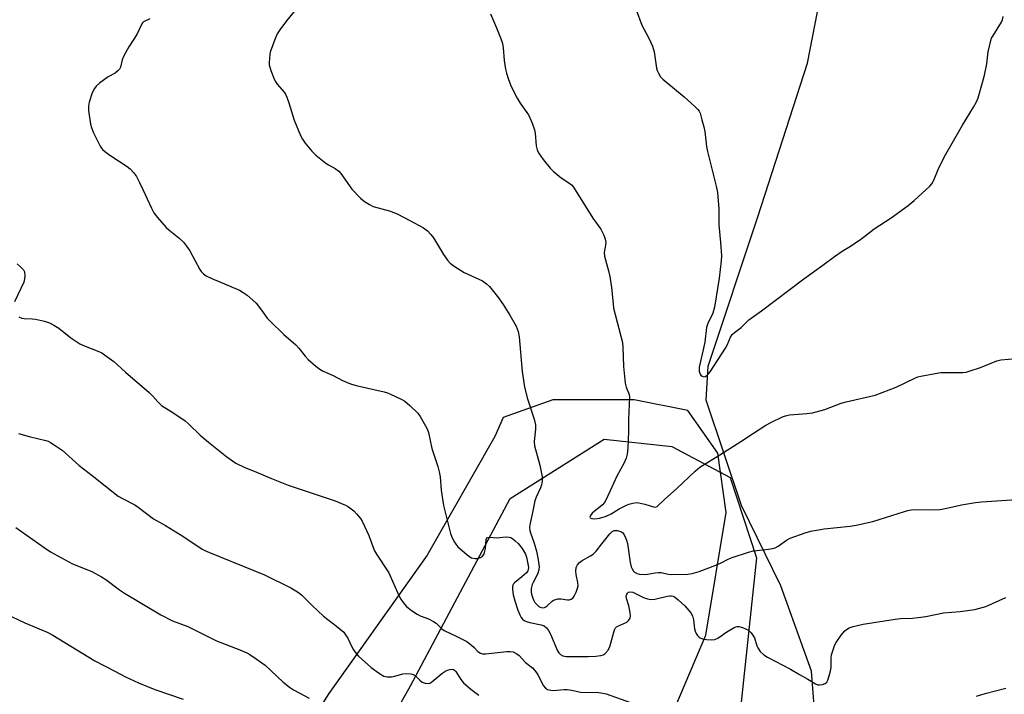
# Model space of a CAD drawing. Units: inches. Extents: x 1279767 to 1285767, y 557449 to 561450.
# Drawn here: x 1284629 to 1284970, y 560032 to 560265 of the extents above; entities that cross this region are included whole.
import ezdxf

# ---------------------------------------------------------------- set-up
doc = ezdxf.new("R2010")
doc.units = ezdxf.units.IN
doc.header["$MEASUREMENT"] = 0
for name, color, linetype in [('HYDRO-Single Line Stream', 4, 'Continuous'), ('NTRL-Farm Land', 3, 'Continuous'), ('NTRL-Trees', 3, 'Continuous'), ('Undefined', 1, 'Continuous')]:
    doc.layers.add(name, color=color, linetype=linetype)

msp = doc.modelspace()

# ---------------------------------------------------------------- linework, layer by layer
at = {"layer": 'HYDRO-Single Line Stream'}
msp.add_lwpolyline([(1284513.49, 559538.21), (1284615.79, 559641.03), (1284702.13, 559714.77), (1284756.02, 559765.44), (1284810.54, 559827.03), (1284859.54, 559893.24), (1284883.9, 559936.48), (1284898.19, 559974.11), (1284905.42, 560015.55), (1284903.52, 560039.71), (1284892.97, 560069.2), (1284879.32, 560097.09), (1284867.11, 560133.58), (1284867.73, 560145.29), (1284884.95, 560197.01), (1284902.15, 560250.29), (1284910.88, 560294.86)], dxfattribs=at)
at = {"layer": 'NTRL-Farm Land'}
msp.add_polyline3d([(1284721, 559921.89, 0), (1284728.67, 559920.01, 0), (1284749.27, 559920.79, 0), (1284770.9, 559922.69, 0), (1284791.05, 559935.38, 0), (1284818.12, 559965.69, 0), (1284851, 560014.65, 0), (1284866.95, 560052.13, 0), (1284874.03, 560094.69, 0), (1284871.08, 560115.18, 0), (1284860.75, 560129.98, 0), (1284842.16, 560133.61, 0), (1284813.94, 560133.63, 0), (1284796.8, 560127.56, 0), (1284793.8, 560120.94, 0), (1284770.39, 560079.92, 0), (1284736.38, 560032.01, 0), (1284706.67, 559985.33, 0), (1284701.35, 559953.68, 0), (1284701.84, 559940.69, 0), (1284710.96, 559929.1, 0)], close=True, dxfattribs=at)
at = {"layer": 'NTRL-Trees'}
msp.add_lwpolyline([(1284782.07, 559924.59), (1284757.72, 559917.31), (1284734.63, 559930.28), (1284726.41, 559948.94), (1284729.57, 559972.03), (1284764.68, 560034.66), (1284799.15, 560099.5), (1284831.73, 560120.06), (1284855.14, 560117.53), (1284875.38, 560106.77), (1284884.55, 560078.94), (1284879.18, 560028.97), (1284823.51, 559956.22)], close=True, dxfattribs=at)
at = {"layer": 'Undefined'}
for points, elevation in [([(1284727.98, 560272.74), (1284721.66, 560264.91), (1284719.42, 560261.82), (1284718.47, 560260.35), (1284717.67, 560258.49), (1284716.07, 560254.11), (1284715.89, 560253.28), (1284715.73, 560251.88), (1284715.65, 560250.47), (1284715.7, 560249.64), (1284716.27, 560247.72), (1284717.31, 560245.02), (1284717.78, 560243.98), (1284718.45, 560243.02), (1284720.86, 560240.22), (1284721.3, 560239.51), (1284721.81, 560238.46), (1284722.54, 560236.52), (1284724.33, 560230.52), (1284726.5, 560225.17), (1284727.19, 560223.92), (1284728.12, 560222.5), (1284730.4, 560219.79), (1284731.89, 560218.41), (1284735.26, 560215.67), (1284736.23, 560215.04), (1284738.52, 560213.78), (1284739.75, 560212.83), (1284740.45, 560211.99), (1284744.28, 560206.65), (1284747.33, 560203.45), (1284748.67, 560202.33), (1284750.42, 560201.27), (1284751.73, 560200.65), (1284757.74, 560198.96), (1284760.26, 560197.99), (1284764.45, 560195.82), (1284769.1, 560193.17), (1284770.53, 560192.16), (1284771.71, 560190.93), (1284772.59, 560189.8), (1284776.06, 560183.99), (1284777.4, 560182.04), (1284778.37, 560180.96), (1284779.78, 560179.95), (1284783.24, 560177.78), (1284789.57, 560174.82), (1284790.96, 560173.85), (1284792.02, 560172.9), (1284794.75, 560169.48), (1284796.74, 560166.64), (1284799.04, 560163.01), (1284801.22, 560159.16), (1284801.91, 560157.36), (1284802.26, 560155.45), (1284803.28, 560143.44), (1284804.14, 560138.01), (1284805.16, 560133.98), (1284807.45, 560127), (1284807.92, 560124.99), (1284807.94, 560123.53), (1284807.5, 560119.19), (1284807.56, 560117.78), (1284809.43, 560111.07), (1284809.94, 560108.75), (1284810.22, 560107.01), (1284810.23, 560105.6), (1284810.01, 560104.21), (1284809.64, 560103.14), (1284808.23, 560100.01), (1284807.72, 560098.68), (1284806.93, 560094.61), (1284806.09, 560090.96), (1284805.91, 560089.56), (1284805.99, 560088.46), (1284806.16, 560087.64), (1284807.45, 560084.05), (1284808.24, 560081.3), (1284808.92, 560078.22), (1284809.19, 560075.89), (1284809.12, 560074.76), (1284808.78, 560073.68), (1284808.2, 560072.38), (1284807.09, 560070.46), (1284806.76, 560069.7), (1284806.45, 560068.31), (1284806.44, 560067.19), (1284806.61, 560066.37), (1284807.03, 560065), (1284807.35, 560064.21), (1284807.76, 560063.47), (1284808.51, 560062.62), (1284809.14, 560062.09), (1284809.61, 560061.84), (1284810.34, 560061.69), (1284811.09, 560061.77), (1284811.54, 560061.96), (1284812.13, 560062.43), (1284813.75, 560063.97), (1284814.22, 560064.25), (1284814.95, 560064.53), (1284815.73, 560064.7), (1284816.73, 560064.75), (1284819, 560064.44), (1284819.56, 560064.43), (1284820.31, 560064.6), (1284820.93, 560065.03), (1284821.38, 560065.71), (1284821.98, 560067.03), (1284822.49, 560068.4), (1284822.68, 560069.23), (1284822.62, 560070.36), (1284822.07, 560073.23), (1284821.94, 560074.38), (1284822.07, 560075.58), (1284822.47, 560076.53), (1284823.19, 560077.32), (1284824.12, 560078.02), (1284827.01, 560079.6), (1284827.96, 560080.27), (1284828.94, 560081.31), (1284830.97, 560083.75), (1284833.66, 560087.27), (1284834.51, 560088.02), (1284835.23, 560088.36), (1284836.27, 560088.39), (1284837.56, 560088.06), (1284838.19, 560087.62), (1284838.78, 560086.66), (1284839.47, 560085.02), (1284839.8, 560083.87), (1284840.8, 560077.33), (1284841.12, 560075.87), (1284841.44, 560075.09), (1284841.88, 560074.39), (1284842.26, 560074.02), (1284842.69, 560073.75), (1284843.17, 560073.54), (1284843.97, 560073.34), (1284845.64, 560073.19), (1284846.8, 560073.29), (1284849.43, 560073.77), (1284850.59, 560073.9), (1284851.44, 560073.85), (1284853.94, 560073.31), (1284855.08, 560073.2), (1284860.76, 560073.33), (1284862.17, 560073.51), (1284864.7, 560074.18), (1284870.39, 560076.44), (1284872.03, 560077.13), (1284874.96, 560078.62), (1284876.05, 560079.09), (1284881.73, 560080.93), (1284883.45, 560081.38), (1284888.65, 560081.98), (1284890.1, 560082.23), (1284890.93, 560082.46), (1284891.97, 560083.01), (1284894.91, 560085.02), (1284896.16, 560085.74), (1284901.34, 560087.66), (1284903.28, 560088.24), (1284907.91, 560088.94), (1284916.99, 560089.89), (1284919.03, 560090.21), (1284924.78, 560091.59), (1284935.77, 560095.05), (1284936.9, 560095.35), (1284938.08, 560095.56), (1284940.16, 560095.74), (1284945.82, 560095.54), (1284948.13, 560095.66), (1284950.42, 560096.1), (1284955.54, 560097.29), (1284960.39, 560098.12), (1284962.41, 560098.38), (1284978.01, 560099.34)], 502), ([(1284842.84, 560268.74), (1284844.83, 560263.42), (1284847.34, 560258.7), (1284848.44, 560256.09), (1284849.01, 560254.18), (1284849.83, 560248.55), (1284850.07, 560247.72), (1284850.54, 560246.73), (1284851.25, 560245.57), (1284852.02, 560244.74), (1284859.45, 560238.54), (1284863.15, 560235.24), (1284864.18, 560234.23), (1284864.66, 560233.6), (1284864.96, 560232.96), (1284865.53, 560230.66), (1284866.32, 560228.22), (1284866.65, 560226.56), (1284867.23, 560221.38), (1284867.49, 560219.66), (1284870.52, 560207.68), (1284871, 560205.43), (1284871.47, 560199.78), (1284871.45, 560194.28), (1284872.05, 560188.19), (1284872.37, 560183.51), (1284872.25, 560181.78), (1284871.58, 560175.81), (1284869.93, 560165.77), (1284869.37, 560163.73), (1284867.68, 560160.06), (1284867.21, 560158.73), (1284866.59, 560153.6), (1284865.94, 560150.48), (1284864.66, 560145.03), (1284864.6, 560144.45), (1284864.64, 560143.62), (1284864.94, 560142.61), (1284865.26, 560142.19), (1284865.65, 560141.87), (1284866.31, 560141.63), (1284866.74, 560141.71), (1284867.36, 560142.07), (1284867.94, 560142.62), (1284868.46, 560143.32), (1284873.74, 560151.5), (1284874.34, 560152.64), (1284875.55, 560155.36), (1284876.13, 560156.24), (1284876.88, 560156.97), (1284879.16, 560158.75), (1284881.89, 560161.39), (1284886.3, 560164.47), (1284900.91, 560175.56), (1284907.51, 560180.27), (1284911.53, 560183.3), (1284914.15, 560185.13), (1284917.06, 560186.87), (1284920.67, 560189.31), (1284922.08, 560190.33), (1284925.23, 560192.85), (1284931.13, 560196.66), (1284937.09, 560201), (1284939.16, 560202.65), (1284944.51, 560207.65), (1284945.23, 560208.5), (1284945.93, 560209.68), (1284947.45, 560213.42), (1284949.66, 560217.97), (1284955.85, 560228.81), (1284959.74, 560235.02), (1284960.68, 560236.87), (1284961.26, 560238.22), (1284962.84, 560243.5), (1284963.47, 560246.04), (1284964.29, 560250.02), (1284964.74, 560254.22), (1284965.66, 560258.09), (1284965.97, 560258.88), (1284966.38, 560259.63), (1284969.43, 560264.46), (1284969.77, 560265.23), (1284970.02, 560266.37)], 498), ([(1284674.35, 560265.57), (1284672.18, 560264.58), (1284671.8, 560264.26), (1284671.5, 560263.85), (1284669.79, 560260.16), (1284667.05, 560255.91), (1284665.33, 560252.79), (1284664.78, 560251.45), (1284664.13, 560248.86), (1284663.76, 560248.15), (1284663.2, 560247.54), (1284662.32, 560246.84), (1284659.89, 560245.46), (1284656.85, 560243.27), (1284655.77, 560242.33), (1284655.11, 560241.44), (1284654.34, 560239.94), (1284653.27, 560236.69), (1284653.03, 560235.3), (1284653.06, 560233.88), (1284653.81, 560229.11), (1284654.06, 560227.99), (1284654.74, 560226.36), (1284657.11, 560221.56), (1284657.58, 560220.83), (1284657.96, 560220.4), (1284659.25, 560219.27), (1284660.45, 560218.41), (1284666.5, 560214.51), (1284667.53, 560213.62), (1284668.64, 560212.43), (1284669.67, 560210.99), (1284670.77, 560208.91), (1284671.94, 560206.52), (1284674.87, 560200.01), (1284675.71, 560198.46), (1284676.98, 560196.86), (1284680.04, 560193.33), (1284680.9, 560192.55), (1284684.33, 560189.81), (1284685.95, 560188.21), (1284687.08, 560186.93), (1284688.17, 560185.21), (1284691.6, 560178.83), (1284692.1, 560178.13), (1284692.91, 560177.29), (1284693.88, 560176.62), (1284695.75, 560175.69), (1284705.4, 560171.6), (1284706.64, 560170.88), (1284708.04, 560169.87), (1284710.05, 560168.13), (1284711.11, 560167.1), (1284712.99, 560164.77), (1284715.01, 560161.99), (1284715.98, 560160.89), (1284720.72, 560156.33), (1284724.91, 560152.69), (1284725.95, 560151.55), (1284728.19, 560148.78), (1284729.18, 560147.68), (1284731.86, 560145.34), (1284733.27, 560144.26), (1284734.37, 560143.64), (1284737.81, 560142.05), (1284741.06, 560140.37), (1284743.85, 560139.17), (1284745.78, 560138.65), (1284755.53, 560136.38), (1284756.67, 560136.05), (1284757.73, 560135.61), (1284761.38, 560133.86), (1284762.63, 560133.15), (1284764.43, 560131.67), (1284767.21, 560129.07), (1284768.04, 560127.91), (1284769.89, 560124.67), (1284770.38, 560123.65), (1284770.82, 560122.34), (1284772.08, 560116.86), (1284774.1, 560110.63), (1284774.6, 560108.69), (1284774.87, 560107.02), (1284775.22, 560102.42), (1284776.12, 560097.13), (1284778.47, 560087.37), (1284778.92, 560086.1), (1284779.84, 560084.34), (1284780.31, 560083.64), (1284781.09, 560082.81), (1284784.8, 560079.54), (1284785.76, 560078.98), (1284787.09, 560078.7), (1284787.88, 560078.76), (1284788.87, 560079.11), (1284789.53, 560079.51), (1284790.03, 560080.06), (1284790.33, 560080.79), (1284790.63, 560082.15), (1284790.87, 560085.32), (1284791.14, 560085.89), (1284791.45, 560086.04), (1284792.07, 560086.07), (1284794.38, 560085.82), (1284797.83, 560086.2), (1284798.89, 560086.12), (1284799.38, 560085.96), (1284800.08, 560085.54), (1284800.95, 560084.82), (1284801.92, 560083.87), (1284803.3, 560082.17), (1284804.44, 560080.26), (1284804.84, 560079.14), (1284805.11, 560078), (1284805.42, 560076.29), (1284805.48, 560075.45), (1284805.42, 560074.94), (1284805.26, 560074.49), (1284804.78, 560073.81), (1284803.25, 560072.39), (1284800.67, 560070.34), (1284800.32, 560069.93), (1284800.11, 560069.47), (1284800.02, 560068.96), (1284800, 560068.13), (1284800.21, 560066.13), (1284800.73, 560064.11), (1284801.82, 560060.78), (1284802.49, 560059.26), (1284803.01, 560058.29), (1284803.47, 560057.69), (1284804.02, 560057.26), (1284804.81, 560056.91), (1284805.96, 560056.58), (1284809.93, 560055.77), (1284810.9, 560055.36), (1284811.73, 560054.69), (1284812.43, 560053.79), (1284813.18, 560052.57), (1284815.6, 560046.79), (1284816.01, 560046.06), (1284816.57, 560045.44), (1284817.44, 560044.97), (1284818.55, 560044.77), (1284822.07, 560044.81), (1284826.22, 560044.73), (1284828.87, 560044.93), (1284830.61, 560045.15), (1284831.41, 560045.4), (1284832.04, 560045.84), (1284833.09, 560047.03), (1284833.73, 560048.27), (1284834.1, 560049.35), (1284835.03, 560053.2), (1284835.31, 560054), (1284835.67, 560054.72), (1284836.03, 560055.08), (1284836.47, 560055.34), (1284838.55, 560056.16), (1284839.55, 560056.7), (1284840.17, 560057.24), (1284840.71, 560058.09), (1284840.89, 560058.84), (1284840.77, 560059.99), (1284840.23, 560062.35), (1284839.5, 560064.84), (1284839.38, 560065.63), (1284839.54, 560066.4), (1284839.79, 560066.75), (1284840.13, 560067.02), (1284840.77, 560067.18), (1284841.65, 560067.01), (1284845.4, 560065.26), (1284846.79, 560064.77), (1284847.88, 560064.55), (1284849.26, 560064.66), (1284853.59, 560065.69), (1284854.45, 560065.82), (1284854.96, 560065.81), (1284855.61, 560065.65), (1284856.09, 560065.4), (1284857.41, 560064.36), (1284859.65, 560062.28), (1284861.07, 560060.76), (1284861.8, 560059.85), (1284862.29, 560058.84), (1284862.67, 560057.47), (1284863.04, 560054.33), (1284863.23, 560053.51), (1284863.59, 560052.78), (1284864.06, 560052.1), (1284864.6, 560051.51), (1284865.01, 560051.2), (1284865.78, 560050.92), (1284867.19, 560050.7), (1284868.93, 560050.55), (1284870.03, 560050.64), (1284871.06, 560051.13), (1284874.26, 560053.33), (1284877.06, 560054.9), (1284877.84, 560055.17), (1284878.36, 560055.19), (1284879.66, 560054.83), (1284881.69, 560053.87), (1284882.14, 560053.55), (1284882.72, 560052.93), (1284883.37, 560051.98), (1284883.77, 560051.22), (1284884.62, 560048.48), (1284884.93, 560047.73), (1284885.79, 560046.57), (1284887.07, 560045.36), (1284888.3, 560044.61), (1284896.31, 560040.45), (1284899.36, 560038.57), (1284902.28, 560036.96), (1284905, 560035.27), (1284905.79, 560034.97), (1284906.31, 560034.94), (1284907.36, 560035.09), (1284908.33, 560035.43), (1284908.9, 560035.9), (1284909.27, 560036.64), (1284910, 560039.2), (1284910.38, 560040.95), (1284910.44, 560041.92), (1284910.37, 560044.25), (1284910.5, 560045.33), (1284911.25, 560047.84), (1284911.58, 560048.65), (1284912.08, 560049.61), (1284913.84, 560052.17), (1284915.11, 560053.69), (1284915.75, 560054.18), (1284916.67, 560054.72), (1284917.99, 560055.21), (1284921.46, 560055.93), (1284932.61, 560057.75), (1284934.39, 560057.92), (1284938.56, 560058.11), (1284940.58, 560058.31), (1284943.16, 560058.68), (1284949.3, 560059.85), (1284955.12, 560060.38), (1284960.17, 560061.11), (1284963.95, 560062.15), (1284970.87, 560065.24)], 504), ([(1284792.32, 560267.32), (1284794.45, 560262.44), (1284796.08, 560258.4), (1284796.53, 560257.03), (1284796.75, 560255.58), (1284797.14, 560251.15), (1284797.54, 560248.21), (1284797.85, 560246.79), (1284798.55, 560244.61), (1284799.46, 560242.19), (1284801.59, 560238.09), (1284802.63, 560236.37), (1284805.47, 560232.4), (1284806.02, 560231.36), (1284806.84, 560229.44), (1284807.64, 560227.2), (1284807.82, 560226.04), (1284808.2, 560221.61), (1284808.58, 560220.24), (1284809.03, 560219.21), (1284810.6, 560216.88), (1284813.06, 560213.91), (1284814.06, 560212.83), (1284816.86, 560210.58), (1284819.47, 560208.86), (1284820.36, 560208.11), (1284821.14, 560207.26), (1284827.83, 560196.63), (1284830.55, 560192.78), (1284831.59, 560190.69), (1284832.1, 560189.33), (1284832.26, 560188.32), (1284832.18, 560187.28), (1284831.76, 560184.66), (1284831.83, 560183.39), (1284833.24, 560178.36), (1284833.66, 560176.37), (1284834.27, 560172.61), (1284834.81, 560166.88), (1284835.01, 560165.45), (1284838.06, 560153.5), (1284838.22, 560151.73), (1284838.45, 560145.17), (1284839.03, 560139.43), (1284839.32, 560138.03), (1284840.36, 560135.55), (1284840.51, 560134.58), (1284840.22, 560126.96), (1284840.18, 560122.77), (1284840.07, 560119.78), (1284839.93, 560117.1), (1284839.65, 560114.87), (1284839.34, 560113.49), (1284838.66, 560111.85), (1284836.11, 560107.28), (1284833.86, 560102.21), (1284832.04, 560098.44), (1284831.71, 560097.95), (1284831.11, 560097.3), (1284827.58, 560094.4), (1284826.96, 560093.62), (1284826.77, 560093.04), (1284826.9, 560092.78), (1284827.45, 560092.57), (1284828.47, 560092.48), (1284830.2, 560092.72), (1284832.45, 560093.35), (1284834.12, 560094.17), (1284836.99, 560095.88), (1284839.26, 560097.11), (1284840.3, 560097.57), (1284841.61, 560097.92), (1284842.95, 560098.09), (1284843.79, 560098.03), (1284845.77, 560097.55), (1284848.81, 560096.59), (1284849.5, 560096.53), (1284850.12, 560096.72), (1284852.68, 560099.15), (1284856.87, 560102.91), (1284863.31, 560109.01), (1284864.88, 560110.34), (1284871.85, 560114.62), (1284879.1, 560119.28), (1284883.43, 560122.16), (1284887.69, 560124.84), (1284889.76, 560125.98), (1284893.48, 560127.78), (1284894.59, 560128.13), (1284896, 560128.42), (1284901.95, 560128.88), (1284903.96, 560129.22), (1284908.17, 560130.32), (1284913.9, 560132.49), (1284915.56, 560133.02), (1284925.6, 560135.27), (1284932.96, 560138.04), (1284939.36, 560141.16), (1284940.39, 560141.58), (1284941.41, 560141.9), (1284946.36, 560142.83), (1284948.41, 560143.13), (1284954.3, 560143.1), (1284956.02, 560143.17), (1284957.16, 560143.3), (1284958.54, 560143.67), (1284962.07, 560144.9), (1284967.77, 560147.14), (1284969.18, 560147.51), (1284974.53, 560147.97)], 500), ([(1284628.31, 560180.71), (1284629.61, 560179.64), (1284630.54, 560178.63), (1284630.89, 560177.94), (1284631.02, 560176.62), (1284630.93, 560175.54), (1284630.62, 560174.45), (1284627.49, 560167.56)], 506), ([(1284628.94, 560162.35), (1284629.95, 560161.98), (1284630.82, 560161.86), (1284633.51, 560161.75), (1284634.69, 560161.63), (1284637.85, 560160.88), (1284639.52, 560160.33), (1284641.04, 560159.53), (1284642.75, 560158.49), (1284646.96, 560155.12), (1284650.04, 560153.07), (1284651.33, 560152.45), (1284656.69, 560150.41), (1284657.7, 560149.91), (1284658.65, 560149.3), (1284661.86, 560146.95), (1284665.95, 560143.28), (1284674.14, 560136.17), (1284675.4, 560134.96), (1284677.13, 560132.92), (1284678.33, 560131.75), (1284682.27, 560129.33), (1284686.57, 560126.41), (1284687.88, 560125.26), (1284691.78, 560121.48), (1284694.63, 560119), (1284701, 560113.93), (1284704.11, 560111.74), (1284707.19, 560110.19), (1284710.5, 560108.91), (1284716.47, 560106.39), (1284722.25, 560104.06), (1284738.48, 560098.72), (1284742.14, 560097.15), (1284743.14, 560096.6), (1284744.08, 560095.95), (1284744.96, 560095.23), (1284745.96, 560094.18), (1284747.26, 560092.6), (1284747.87, 560091.63), (1284750.19, 560086.71), (1284751.56, 560082.91), (1284752.22, 560081.4), (1284752.9, 560080.19), (1284757.09, 560073.76), (1284760.65, 560065.94), (1284761.32, 560064.64), (1284762.1, 560063.51), (1284763.16, 560062.24), (1284763.79, 560061.65), (1284764.98, 560060.76), (1284766.92, 560059.4), (1284767.94, 560058.81), (1284770.84, 560057.8), (1284772.59, 560056.94), (1284773.48, 560056.28), (1284775.5, 560054.35), (1284776.34, 560053.79), (1284780.48, 560051.86), (1284784.2, 560049.93), (1284785.81, 560048.71), (1284786.66, 560047.94), (1284787.99, 560046.54), (1284788.85, 560045.94), (1284789.62, 560045.75), (1284790.74, 560045.75), (1284798, 560046.49), (1284799.15, 560046.55), (1284800.23, 560046.35), (1284801.46, 560045.76), (1284802.33, 560045.09), (1284804.44, 560042.75), (1284806.88, 560040.88), (1284807.64, 560040.11), (1284808.75, 560038.55), (1284810.1, 560035.62), (1284810.66, 560034.61), (1284811.42, 560033.79), (1284812.13, 560033.39), (1284813.2, 560033.12), (1284814.05, 560033.04), (1284817.83, 560033.36), (1284818.96, 560033.34), (1284820.59, 560033.11), (1284823.54, 560032.44), (1284829.89, 560032.27), (1284831.29, 560032.09), (1284832.39, 560031.83), (1284840.86, 560028.84)], 506), ([(1284628.78, 560121.97), (1284632.51, 560120.97), (1284638.29, 560119.57), (1284639.14, 560119.3), (1284639.91, 560118.94), (1284641.58, 560117.86), (1284643.91, 560116.2), (1284649.79, 560110.9), (1284654.37, 560107.47), (1284663.4, 560100.31), (1284664.86, 560099.45), (1284669.15, 560097.3), (1284670.33, 560096.48), (1284675.54, 560092.51), (1284679.73, 560090.15), (1284685.72, 560086.45), (1284692.47, 560081.95), (1284693.41, 560081.44), (1284695.02, 560080.75), (1284714.04, 560073.02), (1284723.13, 560068.6), (1284724.94, 560067.58), (1284726.13, 560066.73), (1284727.02, 560065.97), (1284730.58, 560062.46), (1284734.51, 560058.77), (1284739.02, 560055.33), (1284741.49, 560053.2), (1284742.17, 560052.33), (1284742.88, 560051.16), (1284744.33, 560048.09), (1284744.87, 560047.11), (1284745.83, 560045.77), (1284746.62, 560044.92), (1284751.03, 560040.92), (1284753.94, 560038.89), (1284755.45, 560038.03), (1284756.57, 560037.78), (1284758.03, 560037.77), (1284759.18, 560037.97), (1284762.03, 560038.79), (1284763.41, 560038.87), (1284764.78, 560038.77), (1284765.55, 560038.57), (1284766.2, 560038.19), (1284767.92, 560036.55), (1284768.72, 560035.95), (1284769.74, 560035.54), (1284770.84, 560035.43), (1284771.34, 560035.55), (1284772.03, 560035.96), (1284775.54, 560038.88), (1284776.91, 560039.86), (1284777.42, 560040.09), (1284778.22, 560040.31), (1284779.03, 560040.37), (1284779.52, 560040.28), (1284779.89, 560040.08), (1284780.36, 560039.61), (1284782.07, 560036.78), (1284782.99, 560035.65), (1284785.52, 560033.42), (1284788.37, 560031.43)], 508), ([(1284627.94, 560089.45), (1284637.71, 560082.54), (1284639.91, 560081.08), (1284647.54, 560076.85), (1284654.24, 560074.19), (1284657.63, 560072.43), (1284659.11, 560071.47), (1284663.84, 560067.87), (1284665.53, 560066.67), (1284678.13, 560059.2), (1284682.19, 560057.15), (1284687.44, 560055.2), (1284697.48, 560050.16), (1284705.5, 560047.05), (1284707.94, 560046.02), (1284708.98, 560045.48), (1284711.17, 560044), (1284714.27, 560041.76), (1284720.55, 560035.93), (1284722.7, 560034.17), (1284724.12, 560033.24), (1284729.5, 560030.33)], 510), ([(1284960.71, 560031.08), (1284963.77, 560031.98), (1284970.94, 560033.85)], 506)]:
    msp.add_lwpolyline(points, dxfattribs=dict(at, elevation=elevation))
msp.add_polyline3d([(1284624.21, 560059.67, 512), (1284630.98, 560056.48, 512), (1284638.7, 560053.17, 512), (1284640.71, 560052.2, 512), (1284655.22, 560043.31, 512), (1284662.16, 560039.65, 512), (1284665.88, 560037.78, 512), (1284670.44, 560035.63, 512), (1284676.09, 560033.39, 512), (1284685.85, 560029.99, 512)], dxfattribs=at)

doc.saveas('drawing.dxf')
